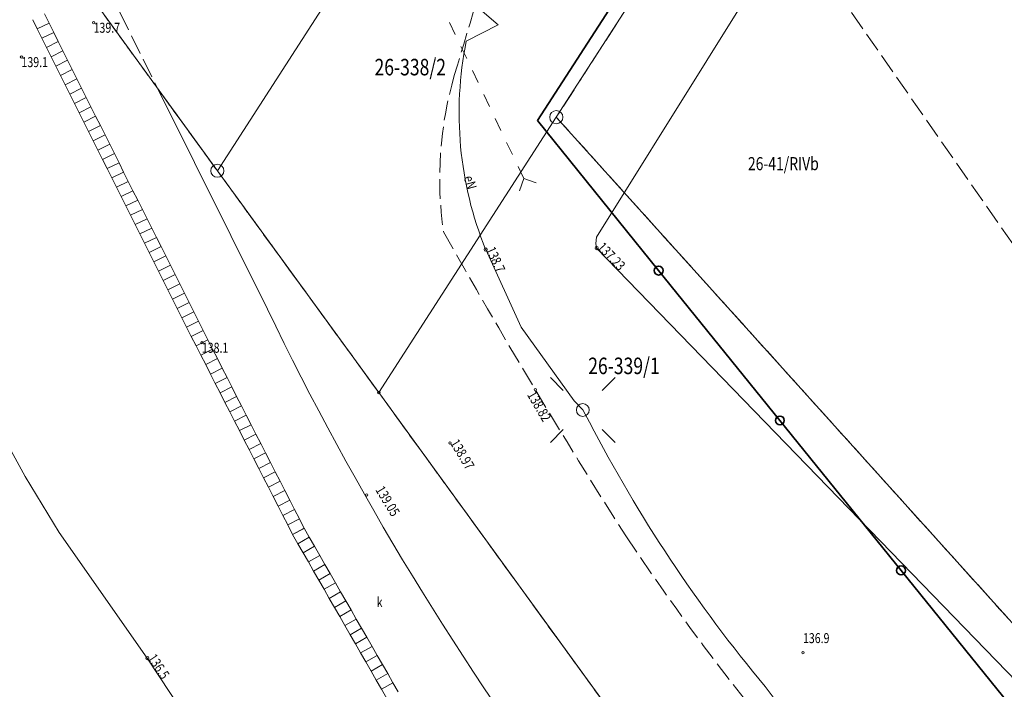
# Model space of a CAD drawing. Units: metres. Extents: x 7568059 to 7568510, y 5717469 to 5718321.
# Drawn here: x 7568176 to 7568214, y 5717622 to 5717647 of the extents above; entities that cross this region are included whole.
import ezdxf
from ezdxf.enums import TextEntityAlignment as Align

# ---------------------------------------------------------------- set-up
doc = ezdxf.new("R2010")
doc.units = ezdxf.units.M
doc.linetypes.add('L_0_03', pattern=[0.5, 0.25, -0.25])
doc.linetypes.add('L_0_06', pattern=[1, 0.75, -0.25])
for name, color, linetype, lineweight in [('BUIB_L_4', 7, 'CONTINUOUS', 35), ('Dzialki', 7, 'CONTINUOUS', 18), ('Kontury', 3, 'L_0_06', 18), ('KTJZ_L_0', 7, 'L_0_06', 18), ('KTJZ_L_0_a', 7, 'CONTINUOUS', 18), ('KTOK_L_4', 7, 'CONTINUOUS', 35), ('Numery_dzialek', 7, 'CONTINUOUS', 13), ('Numery_konturow', 3, 'CONTINUOUS', 18), ('Punkty', 7, 'CONTINUOUS', 18), ('RTPW_T_0', 7, 'CONTINUOUS', 13), ('RTPW_T_0_a', 7, 'CONTINUOUS', 13), ('RTPW_T_1', 7, 'CONTINUOUS', 13), ('RTPW_T_1_a', 7, 'CONTINUOUS', 13), ('SUPE_E_T_3', 1, 'CONTINUOUS', 13), ('SUPE_L_3', 1, 'CONTINUOUS', 18), ('SUPE_L_3_a', 1, 'CONTINUOUS', 18), ('SUPW_L_0', 5, 'CONTINUOUS', 18), ('SUSM_T_0', 7, 'CONTINUOUS', 18), ('SUTE_T_0', 1, 'CONTINUOUS', 18), ('SUTE_T_0_a', 1, 'CONTINUOUS', 18), ('SUTW_T_0', 5, 'CONTINUOUS', 18), ('SUUK_E_T_0_a', 7, 'CONTINUOUS', 13), ('SUUK_L_0_a', 7, 'CONTINUOUS', 18), ('Uzytki', 7, 'L_0_03', 18)]:
    doc.layers.add(name, color=color, linetype=linetype, lineweight=lineweight)
doc.styles.add('arial.ttf', font='arial.ttf.ttf')

msp = doc.modelspace()

# ---------------------------------------------------------------- linework, layer by layer
at = {"layer": 'BUIB_L_4', "color": 7, "linetype": 'CONTINUOUS', "lineweight": 18, "flags": 128}
for points in [[(7568193.005, 5717646.896), (7568192.787, 5717647.354)], [(7568193.005, 5717646.896), (7568192.787, 5717647.354)], [(7568193.441, 5717645.98), (7568193.223, 5717646.438)], [(7568193.441, 5717645.98), (7568193.223, 5717646.438)], [(7568193.877, 5717645.064), (7568193.659, 5717645.522)], [(7568193.877, 5717645.064), (7568193.659, 5717645.522)], [(7568194.312, 5717644.148), (7568194.095, 5717644.606)], [(7568194.312, 5717644.148), (7568194.095, 5717644.606)], [(7568194.748, 5717643.232), (7568194.53, 5717643.69)], [(7568194.748, 5717643.232), (7568194.53, 5717643.69)], [(7568195.184, 5717642.316), (7568194.966, 5717642.774)], [(7568195.184, 5717642.316), (7568194.966, 5717642.774)], [(7568195.62, 5717641.4), (7568195.402, 5717641.858)], [(7568195.62, 5717641.4), (7568195.402, 5717641.858)], [(7568195.454, 5717640.934), (7568195.62, 5717641.4)], [(7568195.454, 5717640.934), (7568195.62, 5717641.4)], [(7568196.086, 5717641.234), (7568195.62, 5717641.4)], [(7568196.086, 5717641.234), (7568195.62, 5717641.4)]]:
    msp.add_lwpolyline(points, dxfattribs=at)
at = {"layer": 'Dzialki', "color": 7, "linetype": 'CONTINUOUS', "lineweight": 18, "flags": 128}
for points in [[(7568153.75, 5717683.24), (7568183.93, 5717641.7)], [(7568183.93, 5717641.7), (7568153.75, 5717683.24)], [(7568153.75, 5717683.24), (7568183.93, 5717641.7)], [(7568183.93, 5717641.7), (7568153.75, 5717683.24)], [(7568183.93, 5717641.7), (7568193.37, 5717656.34)], [(7568183.93, 5717641.7), (7568193.37, 5717656.34)], [(7568196.86, 5717643.74), (7568200.79, 5717649.83)], [(7568196.86, 5717643.74), (7568200.79, 5717649.83)], [(7568190.09, 5717633.24), (7568196.86, 5717643.74)], [(7568190.09, 5717633.24), (7568196.86, 5717643.74)], [(7568223.82, 5717613.85), (7568196.86, 5717643.74)], [(7568223.82, 5717613.85), (7568196.86, 5717643.74)], [(7568183.93, 5717641.7), (7568190.09, 5717633.24)], [(7568190.09, 5717633.24), (7568183.93, 5717641.7)], [(7568183.93, 5717641.7), (7568190.09, 5717633.24)], [(7568190.09, 5717633.24), (7568183.93, 5717641.7)], [(7568190.09, 5717633.24), (7568222.3, 5717588.91)], [(7568222.3, 5717588.91), (7568190.09, 5717633.24)], [(7568190.09, 5717633.24), (7568222.3, 5717588.91)], [(7568222.3, 5717588.91), (7568190.09, 5717633.24)]]:
    msp.add_lwpolyline(points, dxfattribs=at)
at = {"layer": 'Kontury', "color": 3, "linetype": 'L_0_06', "lineweight": 18, "flags": 128}
for points in [[(7568234.85, 5717609.37), (7568203.61, 5717654.21)], [(7568234.85, 5717609.37), (7568203.61, 5717654.21)], [(7568200.79, 5717649.83), (7568196.86, 5717643.74)], [(7568200.79, 5717649.83), (7568196.86, 5717643.74)], [(7568196.86, 5717643.74), (7568223.82, 5717613.85)], [(7568196.86, 5717643.74), (7568223.82, 5717613.85)]]:
    msp.add_lwpolyline(points, dxfattribs=at)
at = {"layer": 'KTJZ_L_0', "color": 7, "linetype": 'L_0_06', "lineweight": 18, "flags": 128}
for points in [[(7568180.21, 5717647.74), (7568181.66, 5717644.824)], [(7568180.21, 5717647.74), (7568181.66, 5717644.824)], [(7568181.66, 5717644.824), (7568183.93, 5717641.7)], [(7568181.66, 5717644.824), (7568183.93, 5717641.7)], [(7568183.93, 5717641.7), (7568190.09, 5717633.24)], [(7568183.93, 5717641.7), (7568190.09, 5717633.24)], [(7568190.09, 5717633.24), (7568213.699, 5717600.748)], [(7568190.09, 5717633.24), (7568213.699, 5717600.748)]]:
    msp.add_lwpolyline(points, dxfattribs=at)
at = {"layer": 'KTJZ_L_0', "color": 7, "linetype": 'L_0_06', "lineweight": 18}
for centre, radius, start, end in [((7568348.681, 5717599.699), 162.259, 161.30794, 163.66676), ((7568348.681, 5717599.699), 162.259, 161.30794, 163.66676), ((7568206.516, 5717641.404), 14.104, 163.8373, 188.2921), ((7568206.516, 5717641.404), 14.104, 163.8373, 188.2921), ((7568403.483, 5717757.972), 241.982, 209.34909, 212.54934), ((7568403.483, 5717757.972), 241.982, 209.34909, 212.54934), ((7568276.154, 5717678.822), 92.084, 213.66204, 222.14694), ((7568276.154, 5717678.822), 92.084, 213.66204, 222.14694)]:
    msp.add_arc(centre, radius, start, end, dxfattribs=at)
at = {"layer": 'KTJZ_L_0_a', "color": 7, "linetype": 'CONTINUOUS', "lineweight": 18, "flags": 128}
for points in [[(7568181.66, 5717644.824), (7568183.93, 5717641.7)], [(7568185.84, 5717636.42), (7568181.66, 5717644.824)], [(7568181.66, 5717644.824), (7568183.93, 5717641.7)], [(7568185.84, 5717636.42), (7568181.66, 5717644.824)], [(7568183.93, 5717641.7), (7568190.09, 5717633.24)], [(7568183.93, 5717641.7), (7568190.09, 5717633.24)], [(7568190.09, 5717633.24), (7568213.699, 5717600.748)], [(7568190.09, 5717633.24), (7568213.699, 5717600.748)]]:
    msp.add_lwpolyline(points, dxfattribs=at)
at = {"layer": 'KTJZ_L_0_a', "color": 7, "linetype": 'CONTINUOUS', "lineweight": 18}
msp.add_arc((7568292.784, 5717688.022), 118.743, 205.7581, 216.93425, dxfattribs=at)
msp.add_arc((7568292.784, 5717688.022), 118.743, 205.7581, 216.93425, dxfattribs=at)
at = {"layer": 'KTOK_L_4', "color": 7, "linetype": 'CONTINUOUS', "lineweight": 35, "flags": 128}
for points in [[(7568196.14, 5717643.61), (7568200.371, 5717650.176)], [(7568196.14, 5717643.61), (7568200.371, 5717650.176)], [(7568200.764, 5717637.894), (7568196.14, 5717643.61)], [(7568200.764, 5717637.894), (7568196.14, 5717643.61)], [(7568205.388, 5717632.178), (7568200.764, 5717637.894)], [(7568205.388, 5717632.178), (7568200.764, 5717637.894)], [(7568210.012, 5717626.462), (7568205.388, 5717632.178)], [(7568210.012, 5717626.462), (7568205.388, 5717632.178)], [(7568214.636, 5717620.746), (7568210.012, 5717626.462)], [(7568214.636, 5717620.746), (7568210.012, 5717626.462)]]:
    msp.add_lwpolyline(points, dxfattribs=at)
at = {"layer": 'KTOK_L_4', "color": 7, "linetype": 'CONTINUOUS', "lineweight": 35}
for centre in [(7568200.764, 5717637.894), (7568200.764, 5717637.894), (7568205.388, 5717632.178), (7568205.388, 5717632.178), (7568210.012, 5717626.462), (7568210.012, 5717626.462)]:
    msp.add_circle(centre, 0.17, dxfattribs=at)
at = {"layer": 'Punkty', "color": 7, "linetype": 'CONTINUOUS', "lineweight": 18}
for centre, radius in [((7568196.86, 5717643.74), 0.25), ((7568196.86, 5717643.74), 0.25), ((7568183.93, 5717641.7), 0.25), ((7568183.93, 5717641.7), 0.25), ((7568183.93, 5717641.7), 0.25), ((7568183.93, 5717641.7), 0.25), ((7568190.09, 5717633.24), 0.045), ((7568190.09, 5717633.24), 0.045), ((7568190.09, 5717633.24), 0.045), ((7568190.09, 5717633.24), 0.045)]:
    msp.add_circle(centre, radius, dxfattribs=at)
at = {"layer": 'RTPW_T_0', "color": 7, "linetype": 'CONTINUOUS', "lineweight": 18}
msp.add_circle((7568206.27, 5717623.32), 0.045, dxfattribs=at)
at = {"layer": 'RTPW_T_0_a', "color": 7, "linetype": 'CONTINUOUS', "lineweight": 18}
for centre in [(7568179.21, 5717647.34), (7568179.21, 5717647.34), (7568176.46, 5717646.03), (7568176.46, 5717646.03), (7568183.34, 5717635.14), (7568183.34, 5717635.14)]:
    msp.add_circle(centre, 0.045, dxfattribs=at)
at = {"layer": 'RTPW_T_1', "color": 7, "linetype": 'CONTINUOUS', "lineweight": 18}
for centre in [(7568196.06, 5717633.35), (7568196.06, 5717633.35), (7568192.8, 5717631.32), (7568192.8, 5717631.32)]:
    msp.add_circle(centre, 0.045, dxfattribs=at)
at = {"layer": 'RTPW_T_1_a', "color": 7, "linetype": 'CONTINUOUS', "lineweight": 18}
msp.add_circle((7568189.63, 5717629.34), 0.045, dxfattribs=at)
msp.add_circle((7568189.63, 5717629.34), 0.045, dxfattribs=at)
at = {"layer": 'SUPE_L_3', "color": 1, "linetype": 'CONTINUOUS', "lineweight": 18, "flags": 128}
for points in [[(7568185.719, 5717654.904), (7568194.643, 5717647.258)], [(7568185.719, 5717654.904), (7568194.643, 5717647.258)], [(7568194.643, 5717647.258), (7568193.427, 5717646.644)], [(7568194.643, 5717647.258), (7568193.427, 5717646.644)], [(7568194.166, 5717638.695), (7568195.526, 5717635.739)], [(7568194.166, 5717638.695), (7568195.526, 5717635.739)], [(7568195.526, 5717635.739), (7568197.545, 5717632.922)], [(7568195.526, 5717635.739), (7568197.545, 5717632.922)], [(7568197.545, 5717632.922), (7568197.87, 5717632.58)], [(7568197.545, 5717632.922), (7568197.87, 5717632.58)], [(7568197.87, 5717632.58), (7568198.128, 5717632.111)], [(7568197.87, 5717632.58), (7568198.128, 5717632.111)]]:
    msp.add_lwpolyline(points, dxfattribs=at)
at = {"layer": 'SUPE_L_3', "color": 1, "linetype": 'CONTINUOUS', "lineweight": 18}
for centre, radius, start, end in [((7568207.018, 5717643.899), 13.866, 168.5802, 202.0425), ((7568207.018, 5717643.899), 13.866, 168.5802, 202.0425), ((7568247.753, 5717657.837), 55.897, 207.4026, 219.8332), ((7568247.753, 5717657.837), 55.897, 207.4026, 219.8332), ((7568254.774, 5717659.166), 62.237, 216.63105, 222.18833)]:
    msp.add_arc(centre, radius, start, end, dxfattribs=at)
at = {"layer": 'SUPE_L_3_a', "color": 1, "linetype": 'CONTINUOUS', "lineweight": 18, "flags": 128}
for points in [[(7568176.599, 5717630.045), (7568175.531, 5717631.972)], [(7568176.599, 5717630.045), (7568175.531, 5717631.972)], [(7568177.896, 5717627.908), (7568176.599, 5717630.045)], [(7568177.896, 5717627.908), (7568176.599, 5717630.045)], [(7568181.257, 5717623.121), (7568177.896, 5717627.908)], [(7568181.257, 5717623.121), (7568177.896, 5717627.908)], [(7568187.034, 5717614.354), (7568181.257, 5717623.121)]]:
    msp.add_lwpolyline(points, dxfattribs=at)
at = {"layer": 'SUPW_L_0', "color": 5, "linetype": 'CONTINUOUS', "lineweight": 18, "flags": 128}
for points in [[(7568267.873, 5717750.371), (7568198.395, 5717639.172)], [(7568198.395, 5717639.172), (7568267.873, 5717750.371)], [(7568267.873, 5717750.371), (7568198.395, 5717639.172)], [(7568198.395, 5717639.172), (7568267.873, 5717750.371)], [(7568198.395, 5717639.172), (7568198.366, 5717638.919)], [(7568198.366, 5717638.919), (7568198.395, 5717639.172)], [(7568198.395, 5717639.172), (7568198.366, 5717638.919)], [(7568198.366, 5717638.919), (7568198.395, 5717639.172)], [(7568198.366, 5717638.919), (7568198.395, 5717638.748)], [(7568198.395, 5717638.748), (7568198.366, 5717638.919)], [(7568198.366, 5717638.919), (7568198.395, 5717638.748)], [(7568198.395, 5717638.748), (7568198.366, 5717638.919)], [(7568198.395, 5717638.748), (7568232.084, 5717604.003)], [(7568232.084, 5717604.003), (7568198.395, 5717638.748)], [(7568198.395, 5717638.748), (7568232.084, 5717604.003)], [(7568232.084, 5717604.003), (7568198.395, 5717638.748)]]:
    msp.add_lwpolyline(points, dxfattribs=at)
at = {"layer": 'SUSM_T_0', "color": 7, "linetype": 'CONTINUOUS', "lineweight": 18, "flags": 128}
for points in [[(7568197.128, 5717633.322), (7568196.633, 5717633.817)], [(7568197.128, 5717633.322), (7568196.633, 5717633.817)], [(7568198.612, 5717633.322), (7568199.107, 5717633.817)], [(7568198.612, 5717633.322), (7568199.107, 5717633.817)], [(7568197.128, 5717631.838), (7568196.633, 5717631.343)], [(7568197.128, 5717631.838), (7568196.633, 5717631.343)], [(7568198.612, 5717631.838), (7568199.107, 5717631.343)], [(7568198.612, 5717631.838), (7568199.107, 5717631.343)]]:
    msp.add_lwpolyline(points, dxfattribs=at)
at = {"layer": 'SUSM_T_0', "color": 7, "linetype": 'CONTINUOUS', "lineweight": 18}
msp.add_circle((7568197.87, 5717632.58), 0.245, dxfattribs=at)
msp.add_circle((7568197.87, 5717632.58), 0.245, dxfattribs=at)
at = {"layer": 'SUTE_T_0', "color": 1, "linetype": 'CONTINUOUS', "lineweight": 18}
msp.add_circle((7568194.166, 5717638.695), 0.0625, dxfattribs=at)
msp.add_circle((7568194.166, 5717638.695), 0.0625, dxfattribs=at)
at = {"layer": 'SUTE_T_0_a', "color": 1, "linetype": 'CONTINUOUS', "lineweight": 18}
msp.add_circle((7568181.26, 5717623.12), 0.0625, dxfattribs=at)
at = {"layer": 'SUTW_T_0', "color": 5, "linetype": 'CONTINUOUS', "lineweight": 18}
msp.add_circle((7568198.4, 5717638.75), 0.0625, dxfattribs=at)
msp.add_circle((7568198.4, 5717638.75), 0.0625, dxfattribs=at)
at = {"layer": 'SUUK_L_0_a', "color": 7, "linetype": 'CONTINUOUS', "lineweight": 18, "flags": 128}
for points in [[(7568177.333, 5717647.682), (7568177.51, 5717647.328)], [(7568177.333, 5717647.682), (7568177.51, 5717647.328)], [(7568177.063, 5717647.105), (7568176.886, 5717647.458)], [(7568177.063, 5717647.105), (7568176.886, 5717647.458)], [(7568177.51, 5717647.328), (7568177.063, 5717647.105)], [(7568177.51, 5717647.328), (7568177.063, 5717647.105)], [(7568177.51, 5717647.328), (7568177.687, 5717646.975)], [(7568177.51, 5717647.328), (7568177.687, 5717646.975)], [(7568177.24, 5717646.751), (7568177.063, 5717647.105)], [(7568177.24, 5717646.751), (7568177.063, 5717647.105)], [(7568177.687, 5717646.975), (7568177.24, 5717646.751)], [(7568177.687, 5717646.975), (7568177.24, 5717646.751)], [(7568177.687, 5717646.975), (7568177.864, 5717646.622)], [(7568177.687, 5717646.975), (7568177.864, 5717646.622)], [(7568177.416, 5717646.398), (7568177.24, 5717646.751)], [(7568177.416, 5717646.398), (7568177.24, 5717646.751)], [(7568177.864, 5717646.622), (7568177.416, 5717646.398)], [(7568177.864, 5717646.622), (7568177.416, 5717646.398)], [(7568177.417, 5717646.398), (7568177.863, 5717646.622)], [(7568177.417, 5717646.398), (7568177.863, 5717646.622)], [(7568177.863, 5717646.622), (7568178.042, 5717646.267)], [(7568177.863, 5717646.622), (7568178.042, 5717646.267)], [(7568177.595, 5717646.043), (7568177.417, 5717646.398)], [(7568177.595, 5717646.043), (7568177.417, 5717646.398)], [(7568178.042, 5717646.267), (7568177.595, 5717646.043)], [(7568178.042, 5717646.267), (7568177.595, 5717646.043)], [(7568178.042, 5717646.267), (7568178.22, 5717645.911)], [(7568178.042, 5717646.267), (7568178.22, 5717645.911)], [(7568177.773, 5717645.687), (7568177.595, 5717646.043)], [(7568177.773, 5717645.687), (7568177.595, 5717646.043)], [(7568178.22, 5717645.911), (7568177.773, 5717645.687)], [(7568178.22, 5717645.911), (7568177.773, 5717645.687)], [(7568177.951, 5717645.332), (7568177.773, 5717645.687)], [(7568177.951, 5717645.332), (7568177.773, 5717645.687)], [(7568178.22, 5717645.911), (7568178.398, 5717645.556)], [(7568178.22, 5717645.911), (7568178.398, 5717645.556)], [(7568178.398, 5717645.556), (7568177.951, 5717645.332)], [(7568178.398, 5717645.556), (7568177.951, 5717645.332)], [(7568178.129, 5717644.977), (7568177.951, 5717645.332)], [(7568178.129, 5717644.977), (7568177.951, 5717645.332)], [(7568178.398, 5717645.556), (7568178.576, 5717645.201)], [(7568178.398, 5717645.556), (7568178.576, 5717645.201)], [(7568178.576, 5717645.201), (7568178.129, 5717644.977)], [(7568178.576, 5717645.201), (7568178.129, 5717644.977)], [(7568178.307, 5717644.621), (7568178.129, 5717644.977)], [(7568178.307, 5717644.621), (7568178.129, 5717644.977)], [(7568178.576, 5717645.201), (7568178.754, 5717644.845)], [(7568178.576, 5717645.201), (7568178.754, 5717644.845)], [(7568178.754, 5717644.845), (7568178.307, 5717644.621)], [(7568178.754, 5717644.845), (7568178.307, 5717644.621)], [(7568178.485, 5717644.266), (7568178.307, 5717644.621)], [(7568178.485, 5717644.266), (7568178.307, 5717644.621)], [(7568178.754, 5717644.845), (7568178.932, 5717644.49)], [(7568178.754, 5717644.845), (7568178.932, 5717644.49)], [(7568178.932, 5717644.49), (7568178.485, 5717644.266)], [(7568178.932, 5717644.49), (7568178.485, 5717644.266)], [(7568178.663, 5717643.911), (7568178.485, 5717644.266)], [(7568178.663, 5717643.911), (7568178.485, 5717644.266)], [(7568178.932, 5717644.49), (7568179.11, 5717644.135)], [(7568178.932, 5717644.49), (7568179.11, 5717644.135)], [(7568179.11, 5717644.135), (7568178.663, 5717643.911)], [(7568179.11, 5717644.135), (7568178.663, 5717643.911)], [(7568178.842, 5717643.555), (7568178.663, 5717643.911)], [(7568178.842, 5717643.555), (7568178.663, 5717643.911)], [(7568179.11, 5717644.135), (7568179.288, 5717643.78)], [(7568179.11, 5717644.135), (7568179.288, 5717643.78)], [(7568179.288, 5717643.78), (7568178.842, 5717643.555)], [(7568179.288, 5717643.78), (7568178.842, 5717643.555)], [(7568179.02, 5717643.2), (7568178.842, 5717643.555)], [(7568179.02, 5717643.2), (7568178.842, 5717643.555)], [(7568179.467, 5717643.424), (7568179.02, 5717643.2)], [(7568179.467, 5717643.424), (7568179.02, 5717643.2)], [(7568179.288, 5717643.78), (7568179.467, 5717643.424)], [(7568179.288, 5717643.78), (7568179.467, 5717643.424)], [(7568179.467, 5717643.424), (7568179.645, 5717643.069)], [(7568179.467, 5717643.424), (7568179.645, 5717643.069)], [(7568179.198, 5717642.845), (7568179.02, 5717643.2)], [(7568179.198, 5717642.845), (7568179.02, 5717643.2)], [(7568179.645, 5717643.069), (7568179.198, 5717642.845)], [(7568179.645, 5717643.069), (7568179.198, 5717642.845)], [(7568179.645, 5717643.069), (7568179.823, 5717642.714)], [(7568179.645, 5717643.069), (7568179.823, 5717642.714)], [(7568179.376, 5717642.49), (7568179.198, 5717642.845)], [(7568179.376, 5717642.49), (7568179.198, 5717642.845)], [(7568179.823, 5717642.714), (7568179.376, 5717642.49)], [(7568179.823, 5717642.714), (7568179.376, 5717642.49)], [(7568179.823, 5717642.714), (7568180.001, 5717642.358)], [(7568179.823, 5717642.714), (7568180.001, 5717642.358)], [(7568179.554, 5717642.134), (7568179.376, 5717642.49)], [(7568179.554, 5717642.134), (7568179.376, 5717642.49)], [(7568180.001, 5717642.358), (7568179.554, 5717642.134)], [(7568180.001, 5717642.358), (7568179.554, 5717642.134)], [(7568180.001, 5717642.358), (7568180.179, 5717642.003)], [(7568180.001, 5717642.358), (7568180.179, 5717642.003)], [(7568179.732, 5717641.779), (7568179.554, 5717642.134)], [(7568179.732, 5717641.779), (7568179.554, 5717642.134)], [(7568180.179, 5717642.003), (7568179.732, 5717641.779)], [(7568180.179, 5717642.003), (7568179.732, 5717641.779)], [(7568180.179, 5717642.003), (7568180.357, 5717641.648)], [(7568180.179, 5717642.003), (7568180.357, 5717641.648)], [(7568179.91, 5717641.424), (7568179.732, 5717641.779)], [(7568179.91, 5717641.424), (7568179.732, 5717641.779)], [(7568180.357, 5717641.648), (7568179.91, 5717641.424)], [(7568180.357, 5717641.648), (7568179.91, 5717641.424)], [(7568180.357, 5717641.648), (7568180.535, 5717641.292)], [(7568180.357, 5717641.648), (7568180.535, 5717641.292)], [(7568180.088, 5717641.068), (7568179.91, 5717641.424)], [(7568180.088, 5717641.068), (7568179.91, 5717641.424)], [(7568180.535, 5717641.292), (7568180.088, 5717641.068)], [(7568180.535, 5717641.292), (7568180.088, 5717641.068)], [(7568180.535, 5717641.292), (7568180.713, 5717640.937)], [(7568180.535, 5717641.292), (7568180.713, 5717640.937)], [(7568180.267, 5717640.713), (7568180.088, 5717641.068)], [(7568180.267, 5717640.713), (7568180.088, 5717641.068)], [(7568180.713, 5717640.937), (7568180.267, 5717640.713)], [(7568180.713, 5717640.937), (7568180.267, 5717640.713)], [(7568180.713, 5717640.937), (7568180.892, 5717640.582)], [(7568180.713, 5717640.937), (7568180.892, 5717640.582)], [(7568180.445, 5717640.358), (7568180.267, 5717640.713)], [(7568180.445, 5717640.358), (7568180.267, 5717640.713)], [(7568180.892, 5717640.582), (7568180.445, 5717640.358)], [(7568180.892, 5717640.582), (7568180.445, 5717640.358)], [(7568180.892, 5717640.582), (7568181.07, 5717640.226)], [(7568180.892, 5717640.582), (7568181.07, 5717640.226)], [(7568180.623, 5717640.002), (7568180.445, 5717640.358)], [(7568180.623, 5717640.002), (7568180.445, 5717640.358)], [(7568181.07, 5717640.226), (7568180.623, 5717640.002)], [(7568181.07, 5717640.226), (7568180.623, 5717640.002)], [(7568181.07, 5717640.226), (7568181.248, 5717639.871)], [(7568181.07, 5717640.226), (7568181.248, 5717639.871)], [(7568180.801, 5717639.647), (7568180.623, 5717640.002)], [(7568180.801, 5717639.647), (7568180.623, 5717640.002)], [(7568181.248, 5717639.871), (7568180.801, 5717639.647)], [(7568181.248, 5717639.871), (7568180.801, 5717639.647)], [(7568181.248, 5717639.871), (7568181.426, 5717639.516)], [(7568181.248, 5717639.871), (7568181.426, 5717639.516)], [(7568180.979, 5717639.292), (7568180.801, 5717639.647)], [(7568180.979, 5717639.292), (7568180.801, 5717639.647)], [(7568181.426, 5717639.516), (7568180.979, 5717639.292)], [(7568181.426, 5717639.516), (7568180.979, 5717639.292)], [(7568181.426, 5717639.516), (7568181.604, 5717639.16)], [(7568181.426, 5717639.516), (7568181.604, 5717639.16)], [(7568181.157, 5717638.936), (7568180.979, 5717639.292)], [(7568181.157, 5717638.936), (7568180.979, 5717639.292)], [(7568181.604, 5717639.16), (7568181.157, 5717638.936)], [(7568181.604, 5717639.16), (7568181.157, 5717638.936)], [(7568181.335, 5717638.581), (7568181.157, 5717638.936)], [(7568181.335, 5717638.581), (7568181.157, 5717638.936)], [(7568181.604, 5717639.16), (7568181.782, 5717638.805)], [(7568181.604, 5717639.16), (7568181.782, 5717638.805)], [(7568181.782, 5717638.805), (7568181.335, 5717638.581)], [(7568181.782, 5717638.805), (7568181.335, 5717638.581)], [(7568181.513, 5717638.226), (7568181.335, 5717638.581)], [(7568181.513, 5717638.226), (7568181.335, 5717638.581)], [(7568181.782, 5717638.805), (7568181.96, 5717638.45)], [(7568181.782, 5717638.805), (7568181.96, 5717638.45)], [(7568181.96, 5717638.45), (7568181.513, 5717638.226)], [(7568181.96, 5717638.45), (7568181.513, 5717638.226)], [(7568181.692, 5717637.87), (7568181.513, 5717638.226)], [(7568181.692, 5717637.87), (7568181.513, 5717638.226)], [(7568181.96, 5717638.45), (7568182.138, 5717638.095)], [(7568181.96, 5717638.45), (7568182.138, 5717638.095)], [(7568182.138, 5717638.095), (7568181.692, 5717637.87)], [(7568182.138, 5717638.095), (7568181.692, 5717637.87)], [(7568181.87, 5717637.515), (7568181.692, 5717637.87)], [(7568181.87, 5717637.515), (7568181.692, 5717637.87)], [(7568182.138, 5717638.095), (7568182.317, 5717637.739)], [(7568182.138, 5717638.095), (7568182.317, 5717637.739)], [(7568182.317, 5717637.739), (7568181.87, 5717637.515)], [(7568182.317, 5717637.739), (7568181.87, 5717637.515)], [(7568182.048, 5717637.16), (7568181.87, 5717637.515)], [(7568182.048, 5717637.16), (7568181.87, 5717637.515)], [(7568182.317, 5717637.739), (7568182.495, 5717637.384)], [(7568182.317, 5717637.739), (7568182.495, 5717637.384)], [(7568182.495, 5717637.384), (7568182.048, 5717637.16)], [(7568182.495, 5717637.384), (7568182.048, 5717637.16)], [(7568182.226, 5717636.805), (7568182.048, 5717637.16)], [(7568182.226, 5717636.805), (7568182.048, 5717637.16)], [(7568182.495, 5717637.384), (7568182.673, 5717637.029)], [(7568182.495, 5717637.384), (7568182.673, 5717637.029)], [(7568182.673, 5717637.029), (7568182.226, 5717636.805)], [(7568182.673, 5717637.029), (7568182.226, 5717636.805)], [(7568182.404, 5717636.449), (7568182.226, 5717636.805)], [(7568182.404, 5717636.449), (7568182.226, 5717636.805)], [(7568182.851, 5717636.673), (7568182.404, 5717636.449)], [(7568182.851, 5717636.673), (7568182.404, 5717636.449)], [(7568182.673, 5717637.029), (7568182.851, 5717636.673)], [(7568182.673, 5717637.029), (7568182.851, 5717636.673)], [(7568182.851, 5717636.673), (7568183.029, 5717636.318)], [(7568182.851, 5717636.673), (7568183.029, 5717636.318)], [(7568182.582, 5717636.094), (7568182.404, 5717636.449)], [(7568182.582, 5717636.094), (7568182.404, 5717636.449)], [(7568183.029, 5717636.318), (7568182.582, 5717636.094)], [(7568183.029, 5717636.318), (7568182.582, 5717636.094)], [(7568183.029, 5717636.318), (7568183.207, 5717635.963)], [(7568183.029, 5717636.318), (7568183.207, 5717635.963)], [(7568182.76, 5717635.739), (7568182.582, 5717636.094)], [(7568182.76, 5717635.739), (7568182.582, 5717636.094)], [(7568183.207, 5717635.963), (7568182.76, 5717635.739)], [(7568183.207, 5717635.963), (7568182.76, 5717635.739)], [(7568183.207, 5717635.963), (7568183.385, 5717635.607)], [(7568183.207, 5717635.963), (7568183.385, 5717635.607)], [(7568182.938, 5717635.383), (7568182.76, 5717635.739)], [(7568182.938, 5717635.383), (7568182.76, 5717635.739)], [(7568183.385, 5717635.607), (7568182.938, 5717635.383)], [(7568183.385, 5717635.607), (7568182.938, 5717635.383)], [(7568183.385, 5717635.607), (7568183.563, 5717635.252)], [(7568183.385, 5717635.607), (7568183.563, 5717635.252)], [(7568183.117, 5717635.028), (7568182.938, 5717635.383)], [(7568183.117, 5717635.028), (7568182.938, 5717635.383)], [(7568183.117, 5717635.026), (7568183.563, 5717635.254)], [(7568183.117, 5717635.026), (7568183.563, 5717635.254)], [(7568183.563, 5717635.252), (7568183.117, 5717635.028)], [(7568183.563, 5717635.252), (7568183.117, 5717635.028)], [(7568183.563, 5717635.254), (7568183.747, 5717634.894)], [(7568183.563, 5717635.254), (7568183.747, 5717634.894)], [(7568183.301, 5717634.667), (7568183.117, 5717635.026)], [(7568183.301, 5717634.667), (7568183.117, 5717635.026)], [(7568183.747, 5717634.894), (7568183.301, 5717634.667)], [(7568183.747, 5717634.894), (7568183.301, 5717634.667)], [(7568183.747, 5717634.894), (7568183.931, 5717634.535)], [(7568183.747, 5717634.894), (7568183.931, 5717634.535)], [(7568183.485, 5717634.307), (7568183.301, 5717634.667)], [(7568183.485, 5717634.307), (7568183.301, 5717634.667)], [(7568183.931, 5717634.535), (7568183.485, 5717634.307)], [(7568183.931, 5717634.535), (7568183.485, 5717634.307)], [(7568183.931, 5717634.535), (7568184.115, 5717634.175)], [(7568183.931, 5717634.535), (7568184.115, 5717634.175)], [(7568183.669, 5717633.948), (7568183.485, 5717634.307)], [(7568183.669, 5717633.948), (7568183.485, 5717634.307)], [(7568184.115, 5717634.175), (7568183.669, 5717633.948)], [(7568184.115, 5717634.175), (7568183.669, 5717633.948)], [(7568184.115, 5717634.175), (7568184.299, 5717633.816)], [(7568184.115, 5717634.175), (7568184.299, 5717633.816)], [(7568183.853, 5717633.588), (7568183.669, 5717633.948)], [(7568183.853, 5717633.588), (7568183.669, 5717633.948)], [(7568184.299, 5717633.816), (7568183.853, 5717633.588)], [(7568184.299, 5717633.816), (7568183.853, 5717633.588)], [(7568184.299, 5717633.816), (7568184.483, 5717633.456)], [(7568184.299, 5717633.816), (7568184.483, 5717633.456)], [(7568184.037, 5717633.229), (7568183.853, 5717633.588)], [(7568184.037, 5717633.229), (7568183.853, 5717633.588)], [(7568184.483, 5717633.456), (7568184.037, 5717633.229)], [(7568184.483, 5717633.456), (7568184.037, 5717633.229)], [(7568184.483, 5717633.456), (7568184.667, 5717633.097)], [(7568184.483, 5717633.456), (7568184.667, 5717633.097)], [(7568184.221, 5717632.869), (7568184.037, 5717633.229)], [(7568184.221, 5717632.869), (7568184.037, 5717633.229)], [(7568184.667, 5717633.097), (7568184.221, 5717632.869)], [(7568184.667, 5717633.097), (7568184.221, 5717632.869)], [(7568184.667, 5717633.097), (7568184.851, 5717632.737)], [(7568184.667, 5717633.097), (7568184.851, 5717632.737)], [(7568184.405, 5717632.51), (7568184.221, 5717632.869)], [(7568184.405, 5717632.51), (7568184.221, 5717632.869)], [(7568184.851, 5717632.737), (7568184.405, 5717632.51)], [(7568184.851, 5717632.737), (7568184.405, 5717632.51)], [(7568184.851, 5717632.737), (7568185.035, 5717632.378)], [(7568184.851, 5717632.737), (7568185.035, 5717632.378)], [(7568184.589, 5717632.15), (7568184.405, 5717632.51)], [(7568184.589, 5717632.15), (7568184.405, 5717632.51)], [(7568185.035, 5717632.378), (7568184.589, 5717632.15)], [(7568185.035, 5717632.378), (7568184.589, 5717632.15)], [(7568185.035, 5717632.378), (7568185.219, 5717632.018)], [(7568185.035, 5717632.378), (7568185.219, 5717632.018)], [(7568184.773, 5717631.791), (7568184.589, 5717632.15)], [(7568184.773, 5717631.791), (7568184.589, 5717632.15)], [(7568185.219, 5717632.018), (7568184.773, 5717631.791)], [(7568185.219, 5717632.018), (7568184.773, 5717631.791)], [(7568184.957, 5717631.431), (7568184.773, 5717631.791)], [(7568184.957, 5717631.431), (7568184.773, 5717631.791)], [(7568185.219, 5717632.018), (7568185.403, 5717631.659)], [(7568185.219, 5717632.018), (7568185.403, 5717631.659)], [(7568185.403, 5717631.659), (7568184.957, 5717631.431)], [(7568185.403, 5717631.659), (7568184.957, 5717631.431)], [(7568185.141, 5717631.072), (7568184.957, 5717631.431)], [(7568185.141, 5717631.072), (7568184.957, 5717631.431)], [(7568185.403, 5717631.659), (7568185.587, 5717631.299)], [(7568185.403, 5717631.659), (7568185.587, 5717631.299)], [(7568185.587, 5717631.299), (7568185.141, 5717631.072)], [(7568185.587, 5717631.299), (7568185.141, 5717631.072)], [(7568185.325, 5717630.712), (7568185.141, 5717631.072)], [(7568185.325, 5717630.712), (7568185.141, 5717631.072)], [(7568185.587, 5717631.299), (7568185.771, 5717630.94)], [(7568185.587, 5717631.299), (7568185.771, 5717630.94)], [(7568185.771, 5717630.94), (7568185.325, 5717630.712)], [(7568185.771, 5717630.94), (7568185.325, 5717630.712)], [(7568185.509, 5717630.353), (7568185.325, 5717630.712)], [(7568185.509, 5717630.353), (7568185.325, 5717630.712)], [(7568185.771, 5717630.94), (7568185.955, 5717630.58)], [(7568185.771, 5717630.94), (7568185.955, 5717630.58)], [(7568185.955, 5717630.58), (7568185.509, 5717630.353)], [(7568185.955, 5717630.58), (7568185.509, 5717630.353)], [(7568185.693, 5717629.993), (7568185.509, 5717630.353)], [(7568185.693, 5717629.993), (7568185.509, 5717630.353)], [(7568185.955, 5717630.58), (7568186.139, 5717630.221)], [(7568185.955, 5717630.58), (7568186.139, 5717630.221)], [(7568186.139, 5717630.221), (7568185.693, 5717629.993)], [(7568186.139, 5717630.221), (7568185.693, 5717629.993)], [(7568185.877, 5717629.634), (7568185.693, 5717629.993)], [(7568185.877, 5717629.634), (7568185.693, 5717629.993)], [(7568186.139, 5717630.221), (7568186.323, 5717629.861)], [(7568186.139, 5717630.221), (7568186.323, 5717629.861)], [(7568186.323, 5717629.861), (7568185.877, 5717629.634)], [(7568186.323, 5717629.861), (7568185.877, 5717629.634)], [(7568186.061, 5717629.274), (7568185.877, 5717629.634)], [(7568186.061, 5717629.274), (7568185.877, 5717629.634)], [(7568186.323, 5717629.861), (7568186.507, 5717629.502)], [(7568186.323, 5717629.861), (7568186.507, 5717629.502)], [(7568186.507, 5717629.502), (7568186.061, 5717629.274)], [(7568186.507, 5717629.502), (7568186.061, 5717629.274)], [(7568186.245, 5717628.915), (7568186.061, 5717629.274)], [(7568186.245, 5717628.915), (7568186.061, 5717629.274)], [(7568186.507, 5717629.502), (7568186.691, 5717629.142)], [(7568186.507, 5717629.502), (7568186.691, 5717629.142)], [(7568186.691, 5717629.142), (7568186.245, 5717628.915)], [(7568186.691, 5717629.142), (7568186.245, 5717628.915)], [(7568186.429, 5717628.555), (7568186.245, 5717628.915)], [(7568186.429, 5717628.555), (7568186.245, 5717628.915)], [(7568186.875, 5717628.783), (7568186.429, 5717628.555)], [(7568186.875, 5717628.783), (7568186.429, 5717628.555)], [(7568186.691, 5717629.142), (7568186.875, 5717628.783)], [(7568186.691, 5717629.142), (7568186.875, 5717628.783)], [(7568186.875, 5717628.783), (7568187.059, 5717628.423)], [(7568186.875, 5717628.783), (7568187.059, 5717628.423)], [(7568186.613, 5717628.196), (7568186.429, 5717628.555)], [(7568186.613, 5717628.196), (7568186.429, 5717628.555)], [(7568187.059, 5717628.423), (7568186.613, 5717628.196)], [(7568187.059, 5717628.423), (7568186.613, 5717628.196)], [(7568187.059, 5717628.423), (7568187.243, 5717628.064)], [(7568187.059, 5717628.423), (7568187.243, 5717628.064)], [(7568186.797, 5717627.836), (7568186.613, 5717628.196)], [(7568186.797, 5717627.836), (7568186.613, 5717628.196)], [(7568187.243, 5717628.064), (7568186.797, 5717627.836)], [(7568187.243, 5717628.064), (7568186.797, 5717627.836)], [(7568186.803, 5717627.825), (7568187.237, 5717628.075)], [(7568186.803, 5717627.825), (7568187.237, 5717628.075)], [(7568187.237, 5717628.075), (7568187.436, 5717627.728)], [(7568187.237, 5717628.075), (7568187.436, 5717627.728)], [(7568187.003, 5717627.479), (7568186.803, 5717627.825)], [(7568187.003, 5717627.479), (7568186.803, 5717627.825)], [(7568187.436, 5717627.728), (7568187.003, 5717627.479)], [(7568187.436, 5717627.728), (7568187.003, 5717627.479)], [(7568187.436, 5717627.728), (7568187.636, 5717627.381)], [(7568187.436, 5717627.728), (7568187.636, 5717627.381)], [(7568187.202, 5717627.132), (7568187.003, 5717627.479)], [(7568187.202, 5717627.132), (7568187.003, 5717627.479)], [(7568187.636, 5717627.381), (7568187.202, 5717627.132)], [(7568187.636, 5717627.381), (7568187.202, 5717627.132)], [(7568187.636, 5717627.381), (7568187.835, 5717627.034)], [(7568187.636, 5717627.381), (7568187.835, 5717627.034)], [(7568187.402, 5717626.785), (7568187.202, 5717627.132)], [(7568187.402, 5717626.785), (7568187.202, 5717627.132)], [(7568187.835, 5717627.034), (7568187.402, 5717626.785)], [(7568187.835, 5717627.034), (7568187.402, 5717626.785)], [(7568187.835, 5717627.034), (7568188.035, 5717626.687)], [(7568187.835, 5717627.034), (7568188.035, 5717626.687)], [(7568187.601, 5717626.438), (7568187.402, 5717626.785)], [(7568187.601, 5717626.438), (7568187.402, 5717626.785)], [(7568188.035, 5717626.687), (7568187.601, 5717626.438)], [(7568188.035, 5717626.687), (7568187.601, 5717626.438)], [(7568188.035, 5717626.687), (7568188.234, 5717626.34)], [(7568188.035, 5717626.687), (7568188.234, 5717626.34)], [(7568187.801, 5717626.091), (7568187.601, 5717626.438)], [(7568187.801, 5717626.091), (7568187.601, 5717626.438)], [(7568188.234, 5717626.34), (7568187.801, 5717626.091)], [(7568188.234, 5717626.34), (7568187.801, 5717626.091)], [(7568188.234, 5717626.34), (7568188.434, 5717625.994)], [(7568188.234, 5717626.34), (7568188.434, 5717625.994)], [(7568188, 5717625.744), (7568187.801, 5717626.091)], [(7568188, 5717625.744), (7568187.801, 5717626.091)], [(7568188.434, 5717625.994), (7568188, 5717625.744)], [(7568188.434, 5717625.994), (7568188, 5717625.744)], [(7568188.434, 5717625.994), (7568188.633, 5717625.647)], [(7568188.434, 5717625.994), (7568188.633, 5717625.647)], [(7568188.2, 5717625.397), (7568188, 5717625.744)], [(7568188.2, 5717625.397), (7568188, 5717625.744)], [(7568188.633, 5717625.647), (7568188.2, 5717625.397)], [(7568188.633, 5717625.647), (7568188.2, 5717625.397)], [(7568188.399, 5717625.051), (7568188.2, 5717625.397)], [(7568188.399, 5717625.051), (7568188.2, 5717625.397)], [(7568188.633, 5717625.647), (7568188.833, 5717625.3)], [(7568188.633, 5717625.647), (7568188.833, 5717625.3)], [(7568188.833, 5717625.3), (7568188.399, 5717625.051)], [(7568188.833, 5717625.3), (7568188.399, 5717625.051)], [(7568188.599, 5717624.704), (7568188.399, 5717625.051)], [(7568188.599, 5717624.704), (7568188.399, 5717625.051)], [(7568188.833, 5717625.3), (7568189.032, 5717624.953)], [(7568188.833, 5717625.3), (7568189.032, 5717624.953)], [(7568189.032, 5717624.953), (7568188.599, 5717624.704)], [(7568189.032, 5717624.953), (7568188.599, 5717624.704)], [(7568188.798, 5717624.357), (7568188.599, 5717624.704)], [(7568188.798, 5717624.357), (7568188.599, 5717624.704)], [(7568189.032, 5717624.953), (7568189.231, 5717624.606)], [(7568189.032, 5717624.953), (7568189.231, 5717624.606)], [(7568189.231, 5717624.606), (7568188.798, 5717624.357)], [(7568189.231, 5717624.606), (7568188.798, 5717624.357)], [(7568188.997, 5717624.01), (7568188.798, 5717624.357)], [(7568188.997, 5717624.01), (7568188.798, 5717624.357)], [(7568189.231, 5717624.606), (7568189.431, 5717624.259)], [(7568189.231, 5717624.606), (7568189.431, 5717624.259)], [(7568189.431, 5717624.259), (7568188.997, 5717624.01)], [(7568189.431, 5717624.259), (7568188.997, 5717624.01)], [(7568189.197, 5717623.663), (7568188.997, 5717624.01)], [(7568189.197, 5717623.663), (7568188.997, 5717624.01)], [(7568189.63, 5717623.913), (7568189.197, 5717623.663)], [(7568189.63, 5717623.913), (7568189.197, 5717623.663)], [(7568189.431, 5717624.259), (7568189.63, 5717623.913)], [(7568189.431, 5717624.259), (7568189.63, 5717623.913)], [(7568189.63, 5717623.913), (7568189.83, 5717623.566)], [(7568189.63, 5717623.913), (7568189.83, 5717623.566)], [(7568189.396, 5717623.316), (7568189.197, 5717623.663)], [(7568189.396, 5717623.316), (7568189.197, 5717623.663)], [(7568189.83, 5717623.566), (7568189.396, 5717623.316)], [(7568189.83, 5717623.566), (7568189.396, 5717623.316)], [(7568189.83, 5717623.566), (7568190.029, 5717623.219)], [(7568189.83, 5717623.566), (7568190.029, 5717623.219)], [(7568189.596, 5717622.97), (7568189.396, 5717623.316)], [(7568189.596, 5717622.97), (7568189.396, 5717623.316)], [(7568190.029, 5717623.219), (7568189.596, 5717622.97)], [(7568190.029, 5717623.219), (7568189.596, 5717622.97)], [(7568190.029, 5717623.219), (7568190.229, 5717622.872)], [(7568190.029, 5717623.219), (7568190.229, 5717622.872)], [(7568189.795, 5717622.623), (7568189.596, 5717622.97)], [(7568189.795, 5717622.623), (7568189.596, 5717622.97)], [(7568190.229, 5717622.872), (7568189.795, 5717622.623)], [(7568190.229, 5717622.872), (7568189.795, 5717622.623)], [(7568190.229, 5717622.872), (7568190.428, 5717622.525)], [(7568190.229, 5717622.872), (7568190.428, 5717622.525)], [(7568189.995, 5717622.276), (7568189.795, 5717622.623)], [(7568189.995, 5717622.276), (7568189.795, 5717622.623)], [(7568190.428, 5717622.525), (7568189.995, 5717622.276)], [(7568190.428, 5717622.525), (7568189.995, 5717622.276)], [(7568190.428, 5717622.525), (7568190.628, 5717622.178)], [(7568190.428, 5717622.525), (7568190.628, 5717622.178)], [(7568190.194, 5717621.929), (7568189.995, 5717622.276)], [(7568190.194, 5717621.929), (7568189.995, 5717622.276)], [(7568190.628, 5717622.178), (7568190.194, 5717621.929)], [(7568190.628, 5717622.178), (7568190.194, 5717621.929)], [(7568190.628, 5717622.178), (7568190.827, 5717621.831)], [(7568190.628, 5717622.178), (7568190.827, 5717621.831)], [(7568190.394, 5717621.582), (7568190.194, 5717621.929)], [(7568190.394, 5717621.582), (7568190.194, 5717621.929)]]:
    msp.add_lwpolyline(points, dxfattribs=at)
at = {"layer": 'Uzytki', "color": 7, "linetype": 'L_0_03', "lineweight": 18, "flags": 128}
for points in [[(7568153.75, 5717683.24), (7568183.93, 5717641.7)], [(7568183.93, 5717641.7), (7568153.75, 5717683.24)], [(7568153.75, 5717683.24), (7568183.93, 5717641.7)], [(7568183.93, 5717641.7), (7568153.75, 5717683.24)], [(7568200.79, 5717649.83), (7568196.86, 5717643.74)], [(7568200.79, 5717649.83), (7568196.86, 5717643.74)], [(7568196.86, 5717643.74), (7568223.82, 5717613.85)], [(7568196.86, 5717643.74), (7568223.82, 5717613.85)], [(7568183.93, 5717641.7), (7568190.09, 5717633.24)], [(7568190.09, 5717633.24), (7568183.93, 5717641.7)], [(7568183.93, 5717641.7), (7568190.09, 5717633.24)], [(7568190.09, 5717633.24), (7568183.93, 5717641.7)], [(7568190.09, 5717633.24), (7568222.3, 5717588.91)], [(7568222.3, 5717588.91), (7568190.09, 5717633.24)], [(7568190.09, 5717633.24), (7568222.3, 5717588.91)], [(7568222.3, 5717588.91), (7568190.09, 5717633.24)]]:
    msp.add_lwpolyline(points, dxfattribs=at)

# ---------------------------------------------------------------- texts
at = {"layer": 'Numery_dzialek', "color": 7, "style": 'arial.ttf', "width": 0.78}
for s, p in [('26-338/2', (7568189.925, 5717645.965)), ('26-338/2', (7568189.925, 5717645.965)), ('26-339/1', (7568198.077, 5717634.575))]:
    msp.add_text(s, height=0.63, dxfattribs=at).set_placement(p, align=Align.TOP_LEFT)
at = {"layer": 'Numery_konturow', "color": 3, "style": 'arial.ttf', "width": 0.78}
msp.add_text('26-41/RIVb', height=0.5, dxfattribs=at).set_placement((7568204.17, 5717642.22), align=Align.TOP_LEFT)
msp.add_text('26-41/RIVb', height=0.5, dxfattribs=at).set_placement((7568204.17, 5717642.22), align=Align.TOP_LEFT)
at = {"layer": 'RTPW_T_0', "color": 7, "style": 'arial.ttf', "width": 0.78}
msp.add_text('136.9', height=0.38, dxfattribs=at).set_placement((7568206.27, 5717624.07), align=Align.TOP_LEFT)
at = {"layer": 'RTPW_T_0_a', "color": 7, "style": 'arial.ttf', "width": 0.78}
for s, p in [('139.7', (7568179.21, 5717647.34)), ('139.7', (7568179.21, 5717647.34)), ('139.1', (7568176.46, 5717646.03)), ('139.1', (7568176.46, 5717646.03)), ('138.1', (7568183.34, 5717635.14)), ('138.1', (7568183.34, 5717635.14))]:
    msp.add_text(s, height=0.38, dxfattribs=at).set_placement(p, align=Align.TOP_LEFT)
at = {"layer": 'RTPW_T_1', "color": 7, "style": 'arial.ttf', "width": 0.78}
for s, rotation, p in [('138.82', 300.4, (7568196.06, 5717633.35)), ('138.82', 300.4, (7568196.06, 5717633.35)), ('138.97', 301, (7568193.121, 5717631.513)), ('138.97', 301, (7568193.121, 5717631.513))]:
    msp.add_text(s, height=0.38, rotation=rotation, dxfattribs=at).set_placement(p, align=Align.TOP_LEFT)
at = {"layer": 'RTPW_T_1_a', "color": 7, "style": 'arial.ttf', "width": 0.78}
msp.add_text('139.05', height=0.38, rotation=301.3, dxfattribs=at).set_placement((7568190.271, 5717629.73), align=Align.TOP_LEFT)
msp.add_text('139.05', height=0.38, rotation=301.3, dxfattribs=at).set_placement((7568190.271, 5717629.73), align=Align.TOP_LEFT)
at = {"layer": 'SUPE_E_T_3', "color": 1, "style": 'arial.ttf', "width": 0.78}
msp.add_text('eN', height=0.38, rotation=285.3, dxfattribs=at).set_placement((7568193.697, 5717641.552), align=Align.TOP_LEFT)
msp.add_text('eN', height=0.38, rotation=285.3, dxfattribs=at).set_placement((7568193.697, 5717641.552), align=Align.TOP_LEFT)
at = {"layer": 'SUTE_T_0', "color": 1, "style": 'arial.ttf', "width": 0.78}
msp.add_text('138.7', height=0.38, rotation=294.6, dxfattribs=at).set_placement((7568194.507, 5717638.851), align=Align.TOP_LEFT)
msp.add_text('138.7', height=0.38, rotation=294.6, dxfattribs=at).set_placement((7568194.507, 5717638.851), align=Align.TOP_LEFT)
at = {"layer": 'SUTE_T_0_a', "color": 1, "style": 'arial.ttf', "width": 0.78}
msp.add_text('136.5', height=0.38, rotation=303.4, dxfattribs=at).set_placement((7568181.573, 5717623.326), align=Align.TOP_LEFT)
at = {"layer": 'SUTW_T_0', "color": 5, "style": 'arial.ttf', "width": 0.78}
msp.add_text('137.23', height=0.38, rotation=314.1, dxfattribs=at).set_placement((7568198.669, 5717639.011), align=Align.TOP_LEFT)
msp.add_text('137.23', height=0.38, rotation=314.1, dxfattribs=at).set_placement((7568198.669, 5717639.011), align=Align.TOP_LEFT)
at = {"layer": 'SUUK_E_T_0_a', "color": 7, "style": 'arial.ttf', "width": 0.78}
msp.add_text('k', height=0.38, dxfattribs=at).set_placement((7568190.008, 5717625.441), align=Align.TOP_LEFT)

doc.saveas('drawing.dxf')
